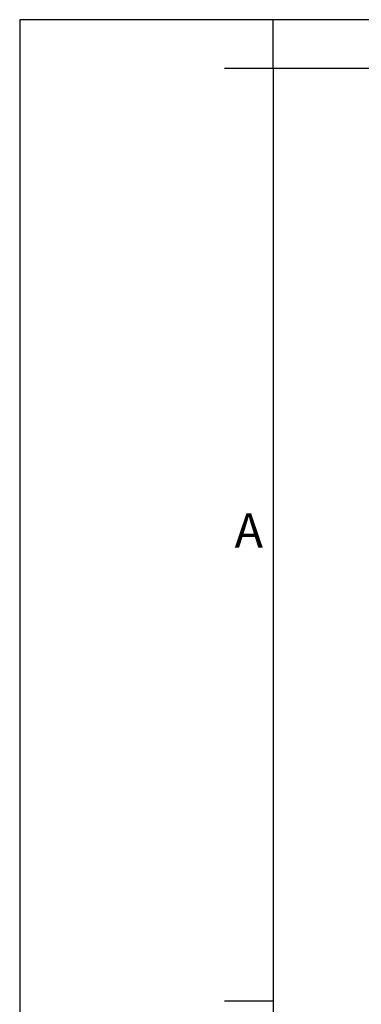
# Model space of a CAD drawing. Units: millimetres. Extents: x -486 to -276, y 0 to 297.
# Drawn here: x -486 to -451, y 196 to 297 of the extents above; entities that cross this region are included whole.
import ezdxf

# ---------------------------------------------------------------- set-up
doc = ezdxf.new("R2010")
doc.units = ezdxf.units.MM
doc.layers.add('1', color=7, linetype='Continuous')
doc.styles.add('CONVERTER_11', font='ARIAL.TTF', dxfattribs={"width": 1.2})

# ---------------------------------------------------------------- blocks, each defined once
blk = doc.blocks.new('_formato_A4', base_point=(-297.86, 220.27))
at = {"layer": '1', "color": 7, "linetype": 'Continuous'}
for p, q in [((-232.26, 517.27), (-232.26, 220.27)), ((-22.26, 517.27), (-232.26, 517.27)), ((-206.26, 512.27), (-206.26, 517.27)), ((-116.76, 517.27), (-206.26, 517.27)), ((-206.26, 512.27), (-211.26, 512.27)), ((-206.26, 512.27), (-206.26, 225.27)), ((-206.26, 512.27), (-206.26, 225.27)), ((-206.26, 512.27), (-206.26, 243.27)), ((-116.76, 512.27), (-206.26, 512.27)), ((-206.26, 416.6), (-211.26, 416.6))]:
    blk.add_line(p, q, dxfattribs=at)
at = {"layer": '1', "color": 7, "insert": (-208.76, 464.43), "char_height": 3.5, "attachment_point": 5, "line_spacing_factor": 1.320528, "style": 'CONVERTER_11'}
blk.add_mtext('A', dxfattribs=at)
blk = doc.blocks.new('A4_new', base_point=(-551.2, 0))
at = {"layer": '1'}
blk.add_blockref('_formato_A4', (-551.2, 0), dxfattribs=at)

msp = doc.modelspace()

# ---------------------------------------------------------------- block references
msp.add_blockref('A4_new', (-551.2, 0))

doc.saveas('drawing.dxf')
